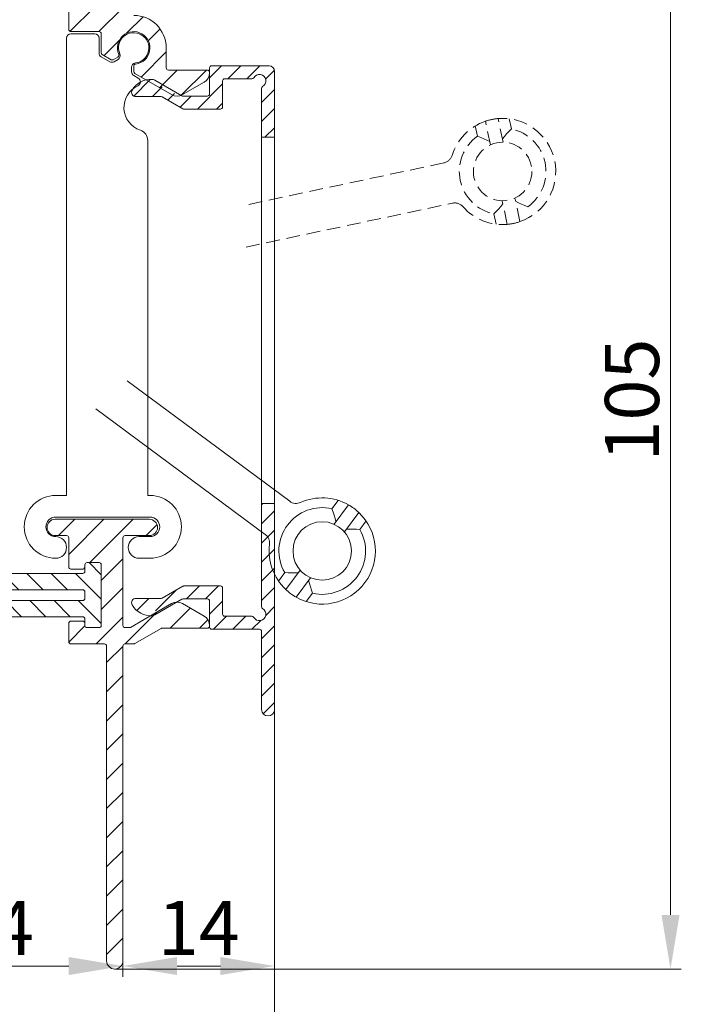
# Model space of a CAD drawing. Units: millimetres. Extents: x 884 to 1725, y 578 to 1866.
# Drawn here: x 1236 to 1297, y 669 to 760 of the extents above; entities that cross this region are included whole.
import ezdxf

# ---------------------------------------------------------------- set-up
doc = ezdxf.new("R2010")
doc.units = ezdxf.units.MM
doc.header["$LTSCALE"] = 0.2
doc.linetypes.add('HIDDEN', pattern=[9.524999999999999, 6.35, -3.175])
doc.layers.get('Defpoints').update_dxf_attribs({"lineweight": 9})
for name, color, linetype, lineweight in [('Aluminium', 250, 'Continuous', 9), ('Bemating', 250, 'Continuous', 9), ('Hendel Gesloten', 252, 'Continuous', 9), ('KS-profiel', 252, 'Continuous', 9), ('KS-Stuk', 252, 'Continuous', 9)]:
    doc.layers.add(name, color=color, linetype=linetype, lineweight=lineweight)
doc.styles.get("Standard").update_dxf_attribs({"font": 'arial.ttf'})
doc.dimstyles.new('schaal 1-5', dxfattribs={"dimtxt": 5, "dimasz": 5, "dimexe": 1, "dimexo": 0, "dimgap": 1, "dimtad": 1, "dimdec": 0, "dimdsep": 46, "dimtxsty": 'Standard', "dimcen": 0, "dimclrt": 256, "dimadec": 1, "dimazin": 0, "dimtfac": 1, "dimtdec": 0, "dimtofl": 0, "dimtmove": 1, "dimatfit": 3, "dimfxl": 0, "dimtolj": 1, "dimtzin": 0, "dimlwd": -1, "dimlwe": -1, "dimarcsym": 0})

# ---------------------------------------------------------------- blocks, each defined once
blk = doc.blocks.new('*D41')
at = {"layer": 'Bemating', "color": 0, "transparency": 16777216}
for p, q in [((1244.849806752033, 777.3364889122295), (1297.144065489664, 777.3364889122294)), ((1296.144065489664, 772.3364889122294), (1296.144065489664, 677.3364889122294)), ((1244.849806752033, 672.3364889122295), (1297.144065489664, 672.3364889122294))]:
    blk.add_line(p, q, dxfattribs=at)
for points in [[(1295.310732156331, 772.3364889122294), (1296.977398822998, 772.3364889122294), (1296.144065489664, 777.3364889122294)], [(1295.310732156331, 677.3364889122294), (1296.977398822998, 677.3364889122294), (1296.144065489664, 672.3364889122294)]]:
    blk.add_solid(points, dxfattribs=at)
at = {"layer": 'Defpoints', "color": 0, "transparency": 16777216}
for p in [(1244.849806752033, 777.3364889122295), (1244.849806752033, 672.3364889122295), (1296.144065489664, 672.3364889122294)]:
    blk.add_point(p, dxfattribs=at)
at = {"layer": 'Bemating', "transparency": 16777216, "insert": (1292.591200551056, 724.8364889122296), "char_height": 5, "attachment_point": 5, "rotation": 90}
blk.add_mtext('\\A1;105', dxfattribs=at)
blk = doc.blocks.new('*D43')
at = {"layer": 'Bemating', "color": 0, "transparency": 16777216}
for p, q in [((1259.599806752033, 696.0864889122295), (1259.599806752033, 671.6121185617126)), ((1245.599806752054, 672.612118561718), (1245.599806752054, 671.6121185617126)), ((1254.599806752033, 672.6121185617126), (1250.599806752054, 672.6121185617126))]:
    blk.add_line(p, q, dxfattribs=at)
for points in [[(1250.599806752054, 673.445451895046), (1250.599806752054, 671.7787852283792), (1245.599806752054, 672.6121185617126)], [(1254.599806752033, 673.445451895046), (1254.599806752033, 671.7787852283792), (1259.599806752033, 672.6121185617126)]]:
    blk.add_solid(points, dxfattribs=at)
at = {"layer": 'Defpoints', "color": 0, "transparency": 16777216}
for p in [(1259.599806752033, 696.0864889122295), (1245.599806752054, 672.612118561718), (1245.599806752054, 672.6121185617126)]:
    blk.add_point(p, dxfattribs=at)
at = {"layer": 'Bemating', "transparency": 16777216, "insert": (1252.599806752044, 676.1223504853142), "char_height": 5, "attachment_point": 5}
blk.add_mtext('\\A1;14', dxfattribs=at)
blk = doc.blocks.new('*D52')
at = {"layer": 'Bemating', "color": 0, "transparency": 16777216}
for p, q in [((1245.599806752054, 683.5072946835594), (1245.599806752054, 671.612118561718)), ((1221.599806752054, 673.086488912224), (1221.599806752054, 671.612118561718)), ((1226.599806752054, 672.612118561718), (1240.599806752054, 672.612118561718))]:
    blk.add_line(p, q, dxfattribs=at)
for points in [[(1226.599806752054, 673.4454518950514), (1226.599806752054, 671.7787852283847), (1221.599806752054, 672.612118561718)], [(1240.599806752054, 673.4454518950514), (1240.599806752054, 671.7787852283847), (1245.599806752054, 672.612118561718)]]:
    blk.add_solid(points, dxfattribs=at)
at = {"layer": 'Defpoints', "color": 0, "transparency": 16777216}
for p in [(1245.599806752054, 683.5072946835594), (1221.599806752054, 673.086488912224), (1245.599806752054, 672.612118561718)]:
    blk.add_point(p, dxfattribs=at)
at = {"layer": 'Bemating', "transparency": 16777216, "insert": (1233.599806752054, 676.1223504853197), "char_height": 5, "attachment_point": 5}
blk.add_mtext('\\A1;24', dxfattribs=at)
blk = doc.blocks.new('*D53')
at = {"layer": 'Bemating', "color": 0, "transparency": 16777216}
for p, q in [((1190.099806752054, 703.9338986634239), (1190.099806752054, 662.416253631631)), ((1259.609806751249, 696.2864889164673), (1259.609806751249, 662.416253631631)), ((1195.099806752054, 663.416253631631), (1254.609806751249, 663.416253631631))]:
    blk.add_line(p, q, dxfattribs=at)
for points in [[(1195.099806752054, 664.2495869649644), (1195.099806752054, 662.5829202982976), (1190.099806752054, 663.416253631631)], [(1254.609806751249, 664.2495869649644), (1254.609806751249, 662.5829202982976), (1259.609806751249, 663.416253631631)]]:
    blk.add_solid(points, dxfattribs=at)
at = {"layer": 'Defpoints', "color": 0, "transparency": 16777216}
for p in [(1190.099806752054, 703.9338986634239), (1259.609806751249, 696.2864889164673), (1259.609806751249, 663.416253631631)]:
    blk.add_point(p, dxfattribs=at)
at = {"layer": 'Bemating', "transparency": 16777216, "insert": (1224.854806751651, 666.9691185702394), "char_height": 5, "attachment_point": 5}
blk.add_mtext('\\A1;70', dxfattribs=at)

msp = doc.modelspace()

# ---------------------------------------------------------------- hatches: boundary and pattern name
at = {"layer": 'Aluminium'}
h = msp.add_hatch(dxfattribs=at)
h.set_pattern_fill('ANSI31', color=256, scale=0.6, style=0)
h.set_pattern_definition([(45, (168.0840559527915, -211.4037419826559), (-1.347038418160373, 1.347038418160373), [])])
edge = h.paths.add_edge_path()
edge.add_arc((1253.399806752054, 755.0864889122237), 0.2000000000002728, 9.770663981442594e-11, 90)
edge.add_line((1253.399806752054, 755.2864889122238), (1249.799806752054, 755.2864889122238))
edge.add_arc((1249.799806752054, 755.4864889122241), 0.2000000000002728, 180, 270, ccw=False)
edge.add_line((1249.599806752054, 755.4864889122241), (1249.599806752054, 757.336488912224))
edge.add_arc((1246.599806752054, 757.336488912224), 3, 0, 90)
edge.add_line((1246.599806752054, 760.336488912224), (1245.799806752054, 760.336488912224))
edge.add_arc((1245.799806752054, 760.536488912224), 0.1999999999999318, 180.0000000000326, 270.00000000006514, ccw=False)
edge.add_line((1245.599806752054, 760.5364889122238), (1245.599806752054, 776.586488912224))
edge.add_arc((1244.849806752054, 776.586488912224), 0.75, 0, 180)
edge.add_line((1244.099806752054, 776.586488912224), (1244.099806752054, 768.836488912224))
edge.add_arc((1243.899806752054, 768.8364889122238), 0.1999999999995907, -89.99999999993491, 6.508571459562518e-11, ccw=False)
edge.add_line((1243.899806752054, 768.6364889122242), (1240.799806752051, 768.636488912224))
edge.add_arc((1240.799806752051, 768.4364889122241), 0.1999999999998181, 90, 180.0000000000651)
edge.add_line((1240.599806752051, 768.4364889122239), (1240.599806752052, 766.7364889122341))
edge.add_arc((1240.799806752052, 766.7364889122342), 0.1999999999998181, 180.0000000000326, 270)
edge.add_line((1240.799806752052, 766.5364889122343), (1241.899806752054, 766.5364889122345))
edge.add_arc((1241.899806752054, 766.7364889122344), 0.1999999999999318, 270, 360.0000000000326)
edge.add_line((1242.099806752054, 766.7364889122346), (1242.099806752054, 766.9364889122239))
edge.add_arc((1242.299806752054, 766.936488912224), 0.1999999999998181, 90, 180.0000000000326, ccw=False)
edge.add_line((1242.299806752054, 767.136488912224), (1243.399806752054, 767.136488912224))
edge.add_arc((1243.399806752054, 766.9364889122239), 0.2000000000000455, 0, 89.99999999993491, ccw=False)
edge.add_line((1243.599806752054, 766.9364889122239), (1243.599806752055, 761.336488912224))
edge.add_arc((1243.399806752055, 761.3364889122239), 0.1999999999998181, -90, 3.26281224261038e-11, ccw=False)
edge.add_line((1243.399806752055, 761.136488912224), (1242.299806752054, 761.136488912224))
edge.add_arc((1242.299806752054, 761.3364889122239), 0.1999999999999318, 179.9999999999674, 270, ccw=False)
edge.add_line((1242.099806752054, 761.336488912224), (1242.099806752054, 761.5364889122241))
edge.add_arc((1241.899806752054, 761.5364889122242), 0.1999999999998181, 359.9999999999674, 450)
edge.add_line((1241.899806752054, 761.7364889122241), (1240.799806752054, 761.7364889122246))
edge.add_arc((1240.799806752055, 761.5364889122238), 0.2000000000007276, 90.00000000013027, 180)
edge.add_line((1240.599806752054, 761.5364889122238), (1240.599806752054, 759.0364889122238))
edge.add_arc((1240.799806752054, 759.036488912224), 0.2000000000000455, 180.0000000000326, 270.0000000000651)
edge.add_line((1240.799806752054, 758.836488912224), (1243.399806752054, 758.836488912224))
edge.add_arc((1243.399806752054, 758.6364889122239), 0.2000000000001592, 9.771383702172898e-11, 90, ccw=False)
edge.add_line((1243.599806752054, 758.6364889122242), (1243.599806752054, 756.8887103120242))
edge.add_arc((1243.799806752054, 756.8887103120244), 0.2000000000002728, 180.0000000000651, 240.0000000000774)
edge.add_line((1243.699806752054, 756.7155052312671), (1244.512019108954, 756.2465742083241))
edge.add_arc((1244.612019109003, 756.4197792890518), 0.1999999999992439, 239.9999999836587, 299.9999999836842)
edge.add_line((1244.712019108953, 756.246574208267), (1245.137787600254, 756.4923917614242))
edge.add_arc((1245.037787600286, 756.6655968421525), 0.1999999999590363, 299.9999999960648, 383.2436729656075)
edge.add_arc((1246.59980675198, 757.3364889122511), 1.500000000035256, -83.24367296674433, 203.2436729720418, ccw=False)
edge.add_arc((1246.799806752047, 755.6482946106174), 0.1999999999925994, 96.75632702873385, 179.9999999981436)
edge.add_line((1246.599806752054, 755.6482946106239), (1246.599806752054, 755.1566595044242))
edge.add_arc((1246.799806752054, 755.1566595044244), 0.2000000000002728, 180.0000000000651, 240.0000000000774)
edge.add_line((1246.699806752054, 754.9834544236671), (1250.099806752054, 753.0204635084242))
edge.add_arc((1250.59980675204, 753.8864889122164), 0.999999999999971, 240.0000000008866, 300.0000000008877)
edge.add_line((1251.099806752054, 753.0204635084397), (1253.099806752054, 754.1751640468242))
edge.add_arc((1252.59980675204, 755.0411894506165), 1.000000000013598, 300.0000000004528, 360.0000000004429)
h = msp.add_hatch(dxfattribs=at)
h.set_pattern_fill('ANSI31', color=256, scale=10, style=0)
h.set_pattern_definition([(45, (627.536431444812, 939.9189136123892), (-0.8838834764831843, 0.8838834764831844), [])])
h.paths.add_polyline_path([(1259.599806751249, 755.1864889164672, 0.4142135623730951), (1259.099806751249, 755.6864889164672), (1253.799806751249, 755.6864889164672, 0.4142135623730951), (1253.599806751249, 755.4864889164671), (1253.599806751249, 753.0864889164673, -0.4142135623730951), (1253.399806751248, 752.8864889164672), (1251.153396589748, 752.8864889164672, -0.131652497585179), (1251.05339658975, 752.9132838357093), (1250.737015193781, 753.095946719835, -0.1668328409921795), (1250.099806751235, 753.220463512675), (1248.007350777087, 754.4285435326158, 0.1233920023286343), (1247.088977795357, 754.1091378371482, -0.07062879144953109), (1246.996707295375, 754.0448722569422, 0.1030412396536948), (1246.453396589768, 753.4364889164469, 0.5773502691888959), (1246.799806751271, 752.8364889164673), (1249.132819453148, 752.8364889164673, -0.1316524975903578), (1249.232819453151, 752.8096939972229), (1251.131857558777, 751.7132838357086, 0.1316524975904092), (1251.231857558768, 751.6864889164672), (1254.599806751249, 751.6864889164672, 0.4142135623730951), (1254.799806751249, 751.8864889164672), (1254.799806751249, 754.2864889164673, -0.4142135623730951), (1254.999806751248, 754.4864889164671), (1257.506986428249, 754.4864889164671, 0.2679491924276796), (1257.680191509004, 754.586488916465, -1.303225372810656), (1258.499806751274, 753.7668736742114, 0.2679491924223631), (1258.399806751248, 753.5936685934034), (1258.399806751248, 749.0864889164673), (1259.599806751249, 749.0864889164673)])
h.paths.add_polyline_path([(1259.599806751249, 715.2864889164673), (1258.399806751248, 715.2864889164673), (1258.399806751248, 705.7793092394672, 0.2679491924277175), (1258.499806751247, 705.6061041587116, -1.303225372852737), (1257.680191508974, 704.7864889164739, 0.2679491924391428), (1257.506986428235, 704.8864889164672), (1254.999806751248, 704.8864889164672, -0.4142135623730535), (1254.799806751249, 705.0864889164671), (1254.799806751249, 707.4864889164672, 0.4142135623730951), (1254.599806751249, 707.6864889164672), (1251.231857558955, 707.6864889164672, 0.1316524975803183), (1251.131857558945, 707.659693997223), (1249.232819453144, 706.5632838357076, -0.1316524975803373), (1249.132819453148, 706.5364889164672), (1246.799806751271, 706.5364889164672, 0.5773502691715792), (1246.453396589758, 705.9364889165054, 0.2252828702878647), (1247.865107371666, 704.9623100319308), (1250.099806751241, 706.2525143202633, -0.2005538756632475), (1250.86471958732, 706.3507612790767), (1251.053396589745, 706.459693997222, -0.1316524975927738), (1251.153396589748, 706.4864889164672), (1253.399806751248, 706.4864889164671, -0.4142135623730951), (1253.599806751249, 706.2864889164672), (1253.599806751249, 704.2720989819836, -0.02133954022223528), (1253.599806751249, 704.1864889164674), (1253.599806751249, 703.8864889164672, 0.4142135623730951), (1253.799806751249, 703.6864889164672), (1258.199806751249, 703.6864889164672, -0.4142135623730534), (1258.399806751248, 703.4864889164672), (1258.399806751248, 696.2864889164672, 1), (1259.599806751249, 696.2864889164672)])
h = msp.add_hatch(dxfattribs=at)
h.set_pattern_fill('ANSI31', color=256, scale=0.6, style=0)
h.set_pattern_definition([(45, (-117.1642814815805, -356.2227048592099), (-1.347038418160373, 1.347038418160373), [])])
edge = h.paths.add_edge_path()
edge.add_arc((1253.399806752055, 703.9864889122244), 0.2000000000002728, 269.9999999998697, 359.9999999999023, ccw=False)
edge.add_line((1253.399806752054, 703.7864889122241), (1249.228525459955, 703.7864889122243))
edge.add_arc((1249.228525460061, 703.5864889121949), 0.2000000000293767, 90.0000000305496, 120.0000000305307)
edge.add_line((1249.128525459954, 703.759693992924), (1246.709872112055, 702.363283831467))
edge.add_arc((1246.609872112055, 702.5364889122246), 0.2000000000005814, 269.9999999998697, 299.99999999987375, ccw=False)
edge.add_line((1246.609872112054, 702.336488912224), (1245.799806752055, 702.336488912224))
edge.add_arc((1245.799806752054, 702.1364889122237), 0.2000000000002728, 89.99999999986973, 179.9999999998697)
edge.add_line((1245.599806752054, 702.1364889122242), (1245.599806752054, 673.086488912224))
edge.add_arc((1244.849806752054, 673.086488912224), 0.75, -180, 0, ccw=False)
edge.add_line((1244.099806752054, 673.086488912224), (1244.099806752055, 702.1364889122242))
edge.add_arc((1243.899806752055, 702.136488912224), 0.2000000000000455, 6.513775987635801e-11, 90.00000000006513)
edge.add_line((1243.899806752055, 702.336488912224), (1240.799806752051, 702.336488912224))
edge.add_arc((1240.799806752051, 702.5364889122238), 0.1999999999998181, 179.9999999999349, 270, ccw=False)
edge.add_line((1240.599806752051, 702.5364889122241), (1240.599806752052, 704.2364889122139))
edge.add_arc((1240.799806752052, 704.2364889122138), 0.1999999999998181, 90, 179.9999999999674, ccw=False)
edge.add_line((1240.799806752052, 704.4364889122137), (1241.899806752054, 704.4364889122135))
edge.add_arc((1241.899806752054, 704.2364889122136), 0.1999999999998181, 0, 90, ccw=False)
edge.add_line((1242.099806752054, 704.2364889122136), (1242.099806752054, 704.0364889122241))
edge.add_arc((1242.299806752054, 704.036488912224), 0.1999999999998181, 179.9999999999674, 270)
edge.add_line((1242.299806752054, 703.836488912224), (1243.399806752054, 703.836488912224))
edge.add_arc((1243.399806752054, 704.0364889122241), 0.2000000000000455, 270.0000000000651, 360)
edge.add_line((1243.599806752054, 704.0364889122241), (1243.599806752055, 709.636488912224))
edge.add_arc((1243.399806752055, 709.6364889122241), 0.1999999999998181, 359.9999999999674, 450)
edge.add_line((1243.399806752055, 709.836488912224), (1242.299806752054, 709.836488912224))
edge.add_arc((1242.299806752054, 709.6364889122241), 0.1999999999999318, 90, 180.0000000000326)
edge.add_line((1242.099806752054, 709.636488912224), (1242.099806752054, 709.4364889122239))
edge.add_arc((1241.899806752054, 709.4364889122238), 0.1999999999998181, -90, 3.26281224261038e-11, ccw=False)
edge.add_line((1241.899806752054, 709.2364889122239), (1240.799806752055, 709.2364889122234))
edge.add_arc((1240.799806752055, 709.4364889122243), 0.2000000000008413, 180.0000000000977, 270, ccw=False)
edge.add_line((1240.599806752054, 709.4364889122239), (1240.599806752055, 712.1364889122242))
edge.add_arc((1240.399806752055, 712.1364889122237), 0.2000000000002728, 1.302755197525679e-10, 90.00000000013027)
edge.add_line((1240.399806752054, 712.336488912224), (1239.349806752054, 712.336488912224))
edge.add_arc((1239.349806752054, 713.086488912224), 0.75, 90, 270, ccw=False)
edge.add_line((1239.349806752054, 713.836488912224), (1248.049806752055, 713.836488912224))
edge.add_arc((1248.049806752055, 713.086488912224), 0.75, -90, 90, ccw=False)
edge.add_line((1248.049806752055, 712.336488912224), (1245.799806752055, 712.336488912224))
edge.add_arc((1245.799806752054, 712.1364889122237), 0.2000000000002728, 89.99999999986973, 179.9999999998697)
edge.add_line((1245.599806752054, 712.1364889122242), (1245.599806752054, 704.0364889122241))
edge.add_arc((1245.799806752054, 704.0364889122243), 0.2000000000002728, 180.0000000000651, 270.0000000001303)
edge.add_line((1245.799806752055, 703.836488912224), (1246.207948323355, 703.836488912224))
edge.add_arc((1246.207948323355, 704.0364889122229), 0.1999999999989086, 270, 300.0000000000052)
edge.add_line((1246.307948323354, 703.863283831467), (1250.099806752054, 706.0525143159239))
edge.add_arc((1250.599806752127, 705.1864889121819), 0.9999999999998668, 60.00000000484067, 120.00000000484829, ccw=False)
edge.add_line((1251.099806752054, 706.0525143160085), (1253.099806752054, 704.8978137776239))
edge.add_arc((1252.599806752041, 704.0317883738318), 1.000000000013386, -4.495177563512698e-10, 59.999999999555314, ccw=False)
at = {"layer": 'KS-profiel'}
h = msp.add_hatch(dxfattribs=at)
h.set_pattern_fill('ANSI31', color=256, scale=0.5, angle=90)
h.set_pattern_definition([(135, (-1036.574943096262, -199.103498112256), (-1.122532015133644, -1.122532015133644), [])])
edge = h.paths.add_edge_path(flags=16)
edge.add_line((1242.099806752054, 707.136488912224), (1242.099806752054, 706.5364889122241))
edge.add_arc((1241.899806752054, 706.536488912224), 0.1999999999998181, -90, 3.26281224261038e-11, ccw=False)
edge.add_line((1241.899806752054, 706.336488912224), (1225.299806752054, 706.336488912224))
edge.add_arc((1225.299806752054, 706.536488912224), 0.1999999999999318, 179.9999999999674, 270, ccw=False)
edge.add_line((1225.099806752054, 706.5364889122241), (1225.099806752054, 707.136488912224))
edge.add_arc((1225.299806752054, 707.1364889122241), 0.1999999999998181, 90, 180.0000000000326, ccw=False)
edge.add_line((1225.299806752054, 707.336488912224), (1241.899806752054, 707.336488912224))
edge.add_arc((1241.899806752054, 707.1364889122241), 0.1999999999999318, -3.26281224261038e-11, 90, ccw=False)
edge = h.paths.add_edge_path()
edge.add_line((1243.599806752054, 709.636488912224), (1243.599806752054, 704.0364889122241))
edge.add_arc((1243.399806752054, 704.036488912224), 0.1999999999998181, -90, 3.26281224261038e-11, ccw=False)
edge.add_line((1243.399806752054, 703.836488912224), (1242.299806752054, 703.836488912224))
edge.add_arc((1242.299806752054, 704.036488912224), 0.1999999999999318, 179.9999999999674, 270, ccw=False)
edge.add_line((1242.099806752054, 704.0364889122241), (1242.099806752054, 704.636488912224))
edge.add_arc((1241.899806752054, 704.6364889122241), 0.1999999999998181, 359.9999999999674, 450)
edge.add_line((1241.899806752054, 704.836488912224), (1225.299806752054, 704.836488912224))
edge.add_arc((1225.299806752054, 704.6364889122241), 0.1999999999999318, 90, 180.0000000000326)
edge.add_line((1225.099806752054, 704.636488912224), (1225.099806752054, 704.0364889122241))
edge.add_arc((1224.899806752054, 704.036488912224), 0.1999999999998181, -90, 3.26281224261038e-11, ccw=False)
edge.add_line((1224.899806752054, 703.836488912224), (1223.799806752054, 703.836488912224))
edge.add_arc((1223.799806752054, 704.036488912224), 0.1999999999999318, 179.9999999999674, 270, ccw=False)
edge.add_line((1223.599806752054, 704.0364889122241), (1223.599806752054, 709.636488912224))
edge.add_arc((1223.799806752054, 709.6364889122241), 0.1999999999998181, 90, 180.0000000000326, ccw=False)
edge.add_line((1223.799806752054, 709.836488912224), (1224.899806752054, 709.836488912224))
edge.add_arc((1224.899806752054, 709.6364889122241), 0.1999999999999318, -3.26281224261038e-11, 90, ccw=False)
edge.add_line((1225.099806752054, 709.636488912224), (1225.099806752054, 709.0364889122241))
edge.add_arc((1225.299806752054, 709.036488912224), 0.1999999999998181, 179.9999999999674, 270)
edge.add_line((1225.299806752054, 708.836488912224), (1241.899806752054, 708.836488912224))
edge.add_arc((1241.899806752054, 709.036488912224), 0.1999999999999318, 270, 360.0000000000326)
edge.add_line((1242.099806752054, 709.0364889122241), (1242.099806752054, 709.636488912224))
edge.add_arc((1242.299806752054, 709.6364889122241), 0.1999999999998181, 90, 180.0000000000326, ccw=False)
edge.add_line((1242.299806752054, 709.836488912224), (1243.399806752054, 709.836488912224))
edge.add_arc((1243.399806752054, 709.6364889122241), 0.1999999999999318, -3.26281224261038e-11, 90, ccw=False)

# ---------------------------------------------------------------- linework, layer by layer
at = {"layer": 'Aluminium'}
for points in [[(1240.599806752054, 761.5364889122238), (1240.599806752054, 759.0364889122238, 0.414213562373428), (1240.799806752054, 758.836488912224), (1243.399806752054, 758.836488912224, -0.414213562372762), (1243.599806752054, 758.6364889122242), (1243.599806752054, 756.8887103120242, 0.2679491924312388), (1243.699806752054, 756.7155052312671), (1244.512019108954, 756.2465742083241, 0.2679491924312637), (1244.712019108953, 756.246574208267), (1245.137787600254, 756.4923917614242, 0.3800824376764075), (1245.22155455928, 756.7445253209535, -3.009940464805067), (1246.776277340289, 755.8469057049183, 0.3800824376758183), (1246.599806752054, 755.6482946106239), (1246.599806752054, 755.1566595044242, 0.2679491924312388), (1246.699806752054, 754.9834544236671), (1250.099806752054, 753.0204635084242, 0.2679491924311276), (1251.099806752054, 753.0204635084397), (1253.099806752054, 754.1751640468242, 0.2679491924310909), (1253.599806752054, 755.0411894506242)], [(1253.599806752054, 755.086488912224, 0.414213562372762), (1253.399806752054, 755.2864889122238), (1249.799806752054, 755.2864889122238, -0.414213562373095), (1249.599806752054, 755.4864889122241), (1249.599806752054, 757.336488912224, 0.414213562373095), (1246.599806752054, 760.336488912224)], [(1253.599806752055, 703.9864889122241, -0.414213562373095), (1253.399806752054, 703.7864889122241), (1249.228525459955, 703.7864889122243, 0.1316524975873508), (1249.128525459954, 703.759693992924), (1246.709872112055, 702.363283831467, -0.1316524975873801), (1246.609872112054, 702.336488912224), (1245.799806752055, 702.336488912224, 0.414213562373095), (1245.599806752054, 702.1364889122242), (1245.599806752054, 673.086488912224, -0.9999999999999999), (1244.099806752054, 673.086488912224), (1244.099806752055, 702.1364889122242, 0.414213562373095), (1243.899806752055, 702.336488912224), (1240.799806752051, 702.336488912224, -0.414213562373274), (1240.599806752051, 702.5364889122241), (1240.599806752052, 704.2364889122139, -0.4142135623728656), (1240.799806752052, 704.4364889122137), (1241.899806752054, 704.4364889122135, -0.4142135623731216), (1242.099806752054, 704.2364889122136), (1242.099806752054, 704.0364889122241, 0.414213562373095), (1242.299806752054, 703.836488912224), (1243.399806752054, 703.836488912224, 0.4142135623728119), (1243.599806752054, 704.0364889122241), (1243.599806752055, 709.636488912224, 0.4142135623731171), (1243.399806752055, 709.836488912224), (1242.299806752054, 709.836488912224, 0.414213562373095), (1242.099806752054, 709.636488912224), (1242.099806752054, 709.4364889122239, -0.414213562373095), (1241.899806752054, 709.2364889122239), (1240.799806752055, 709.2364889122234, -0.4142135623724291), (1240.599806752054, 709.4364889122239), (1240.599806752055, 712.1364889122242, 0.414213562373095), (1240.399806752054, 712.336488912224), (1239.349806752054, 712.336488912224, -0.9999999999999999), (1239.349806752054, 713.836488912224), (1248.049806752055, 713.836488912224, -0.9999999999999999), (1248.049806752055, 712.336488912224), (1245.799806752055, 712.336488912224, 0.414213562373095), (1245.599806752054, 712.1364889122242), (1245.599806752054, 704.0364889122241, 0.414213562373428), (1245.799806752055, 703.836488912224), (1246.207948323355, 703.836488912224, 0.1316524975873801), (1246.307948323354, 703.863283831467), (1250.099806752054, 706.0525143159239, -0.2679491924311582), (1251.099806752054, 706.0525143160085), (1253.099806752054, 704.8978137776239, -0.2679491924311295), (1253.599806752054, 704.0317883738239)]]:
    msp.add_lwpolyline(points, format="xyb", dxfattribs=at)
for points in [[(1259.599806751249, 749.0864889164675), (1259.599806751249, 755.1864889164674, 0.414213562373095), (1259.099806751249, 755.6864889164674), (1253.799806751249, 755.6864889164674, 0.414213562373095), (1253.599806751249, 755.4864889164674), (1253.599806751249, 753.0864889164673, -0.414213562373095), (1253.399806751248, 752.8864889164672), (1251.153396589748, 752.8864889164672, -0.1316524975873948), (1251.053396589748, 752.9132838357104), (1248.537129664949, 754.3660512220674, 0.1144352810733727), (1248.321023754158, 754.4318883880801, 0.2862116637090134), (1246.453396589779, 753.4364889164674, 0.5773502691896242), (1246.799806751249, 752.8364889164673), (1249.132819453148, 752.8364889164673, -0.1316524975873946), (1249.232819453149, 752.809693997224), (1251.131857558848, 751.7132838356672, 0.1316524975873948), (1251.231857558848, 751.6864889164674), (1254.599806751249, 751.6864889164674, 0.414213562373095), (1254.799806751249, 751.8864889164672), (1254.799806751249, 754.2864889164673, -0.414213562373095), (1254.999806751248, 754.4864889164671), (1257.506986428249, 754.4864889164674, 0.267949192431124), (1257.680191509005, 754.5864889164673, -1.303225372841212), (1258.499806751248, 753.7668736741966, 0.2679491924311239), (1258.399806751248, 753.5936685933673), (1258.399806751248, 749.0864889164675)], [(1259.599806751249, 715.2864889164673), (1258.399806751248, 715.2864889164674), (1258.399806751248, 705.7793092394672, 0.2679491924311238), (1258.499806751248, 705.6061041587104, -1.303225372841212), (1257.680191508978, 704.7864889164673, 0.2679491924311239), (1257.506986428249, 704.8864889164672), (1254.999806751248, 704.8864889164672, -0.414213562373095), (1254.799806751249, 705.0864889164673), (1254.799806751249, 707.4864889164674, 0.414213562373095), (1254.599806751249, 707.6864889164673), (1251.231857558848, 707.6864889164673, 0.1316524975873947), (1251.131857558848, 707.6596939971673), (1249.232819453149, 706.5632838357104, -0.1316524975873946), (1249.132819453148, 706.5364889164673), (1246.799806751249, 706.5364889164673, 0.5773502691896242), (1246.453396589779, 705.9364889164673, 0.2862116637090133), (1248.321023754158, 704.9410894447544, 0.1144352810733728), (1248.537129664949, 705.0069266107673), (1251.053396589748, 706.4596939972241, -0.1316524975873947), (1251.153396589748, 706.4864889164674), (1253.399806751248, 706.4864889164672, -0.414213562373095), (1253.599806751249, 706.2864889164673), (1253.599806751249, 703.8864889164672, 0.414213562373095), (1253.799806751249, 703.6864889164673), (1258.199806751249, 703.6864889164673, -0.414213562373095), (1258.399806751248, 703.4864889164674), (1258.399806751248, 696.2864889164673, 0.9999999999999999), (1259.599806751249, 696.2864889164673)]]:
    msp.add_lwpolyline(points, format="xyb", close=True, dxfattribs=at)
msp.add_lwpolyline([(1258.399806751248, 749.0864889164675), (1259.599806751249, 749.0864889164675), (1259.599806751249, 715.2864889164674), (1258.399806751248, 715.2864889164674)], close=True, dxfattribs=at)
at = {"layer": 'Hendel Gesloten', "linetype": 'HIDDEN'}
for p, q in [((1279.519267200648, 748.3833001991927), (1279.055491638348, 750.5651926734929)), ((1280.693044321448, 748.632794228193), (1280.229268759248, 750.8146867024927)), ((1281.255592013548, 750.7959497629929), (1281.456309935148, 749.851646185293)), ((1278.326237612848, 749.186328774593), (1278.125519691147, 750.1306323523929)), ((1281.233208216147, 749.6219493261931), (1281.020996531648, 749.392268441293)), ((1281.456309935148, 749.851646185293), (1281.233208216147, 749.6219493261931)), ((1278.625574891448, 749.0663010995929), (1278.326237612848, 749.186328774593)), ((1278.913558739748, 748.9424805062929), (1278.625574891448, 749.0663010995929)), ((1279.190189157648, 748.814866994793), (1278.913558739748, 748.9424805062929)), ((1279.455466145348, 748.683460564893), (1279.190189157648, 748.814866994793)), ((1280.819674881648, 749.1626035304928), (1280.629243266248, 748.9329545938929)), ((1281.020996531648, 749.392268441293), (1280.819674881648, 749.1626035304928)), ((1275.232635482248, 746.7232949366928), (1256.972548135848, 742.8419935545928)), ((1281.077693372448, 741.0514815076929), (1280.613917810248, 743.233373981993)), ((1282.251470493348, 741.3009755366932), (1281.787694931048, 743.4828680109929)), ((1256.972548135848, 738.9570992940928), (1276.022699907347, 743.0063340538929)), ((1280.069312875348, 742.2392959558931), (1280.280044213147, 742.4673358647931)), ((1280.280044213147, 742.4673358647931), (1280.482846209848, 742.698641751593)), ((1280.482846209848, 742.698641751593), (1280.677718865448, 742.9332136162927)), ((1281.851495986348, 743.182707645293), (1282.122353476448, 743.0488209991929)), ((1282.122353476448, 743.0488209991929), (1282.400844061848, 742.9203807487931)), ((1282.400844061848, 742.9203807487931), (1282.686967742648, 742.7973868942929)), ((1282.686967742648, 742.7973868942929), (1282.980724518848, 742.679839435493)), ((1279.850652196548, 742.014522024893), (1280.069312875348, 742.2392959558931)), ((1280.051370118148, 741.0702184471932), (1279.850652196548, 742.014522024893))]:
    msp.add_line(p, q, dxfattribs=at)
msp.add_circle((1280.653481065848, 745.933084105093), 2.7, dxfattribs=at)
for centre, radius, start, end in [((1280.653481065848, 745.933084105093), 4.9, 109.0334613154051, 162.559107351206), ((1280.653481065848, 745.933084105093), 4.9, 94.9546050716009, 109.0451510623978), ((1280.653481065848, 745.933084105093), 4.9, 289.0334613154051, 94.9665386845982), ((1280.653481065848, 745.933084105093), 3.999957871, 305.578441850097, 78.4215581498939), ((1280.653481065848, 745.933084105093), 3.999957871, 125.578441850097, 258.4215581498939), ((1275.024723791348, 747.701442537493), 1, 282.000000000003, 342.559107351206), ((1276.230611598148, 742.0281864531928), 1, 41.44089264878874, 102.000000000003), ((1280.653481065848, 745.933084105093), 4.9, 221.4408926487887, 274.9665386845982), ((1280.653481065848, 745.933084105093), 4.9, 274.954848937604, 289.0453949284065)]:
    msp.add_arc(centre, radius, start, end, dxfattribs=at)
at = {"layer": 'KS-profiel'}
for points in [[(1243.599806752054, 709.636488912224), (1243.599806752054, 704.0364889122241, -0.414213562373095), (1243.399806752054, 703.836488912224), (1242.299806752054, 703.836488912224, -0.414213562373095), (1242.099806752054, 704.0364889122241), (1242.099806752054, 704.636488912224, 0.414213562373095), (1241.899806752054, 704.836488912224), (1225.299806752054, 704.836488912224, 0.414213562373095), (1225.099806752054, 704.636488912224), (1225.099806752054, 704.0364889122241, -0.414213562373095), (1224.899806752054, 703.836488912224), (1223.799806752054, 703.836488912224, -0.414213562373095), (1223.599806752054, 704.0364889122241), (1223.599806752054, 709.636488912224, -0.414213562373095), (1223.799806752054, 709.836488912224), (1224.899806752054, 709.836488912224, -0.414213562373095), (1225.099806752054, 709.636488912224), (1225.099806752054, 709.0364889122241, 0.414213562373095), (1225.299806752054, 708.836488912224), (1241.899806752054, 708.836488912224, 0.414213562373095), (1242.099806752054, 709.0364889122241), (1242.099806752054, 709.636488912224, -0.414213562373095), (1242.299806752054, 709.836488912224), (1243.399806752054, 709.836488912224, -0.414213562373095)], [(1242.099806752054, 707.136488912224), (1242.099806752054, 706.5364889122241, -0.414213562373095), (1241.899806752054, 706.336488912224), (1225.299806752054, 706.336488912224, -0.414213562373095), (1225.099806752054, 706.5364889122241), (1225.099806752054, 707.136488912224, -0.414213562373095), (1225.299806752054, 707.336488912224), (1241.899806752054, 707.336488912224, -0.414213562373095)]]:
    msp.add_lwpolyline(points, format="xyb", close=True, dxfattribs=at)
at = {"layer": 'KS-Stuk', "linetype": 'Continuous'}
for p, q in [((1261.004630480096, 715.4952863943017), (1246.001981533039, 726.6045534668051)), ((1243.091493244988, 724.0313334333871), (1258.743266097674, 712.4413985230822)), ((1264.898983608312, 714.809047702702), (1265.47348911006, 715.5848958576901)), ((1265.087591668914, 713.3833543661981), (1266.415034728755, 715.1760164828488)), ((1266.051977312417, 712.6692392981415), (1267.379420372324, 714.4619014147172)), ((1268.045184159529, 713.6805890092953), (1267.470678657789, 712.9047408544484)), ((1259.961217676166, 708.1407798161586), (1260.535723177906, 708.9166279710055)), ((1260.62698146337, 707.3594674107367), (1261.954424523278, 709.1521295273121)), ((1261.59136710694, 706.6453523426051), (1262.918810166781, 708.4380144592558)), ((1263.107418227307, 707.0123211226858), (1262.532912725634, 706.2364729677638))]:
    msp.add_line(p, q, dxfattribs=at)
at = {"layer": 'KS-Stuk'}
for points in [[(1245.150613413481, 756.2688566404377, 0.3819660112502747), (1245.31710082205, 756.7755383820618, -3.043363735286829), (1246.755362307536, 755.9451577262512, 0.3819660112503075), (1246.399806751981, 755.5476345302513)], [(1243.000781131781, 758.6364889122515), (1240.799806751981, 758.6364889122515, 0.414213562373095), (1240.399806751981, 758.2364889122514), (1240.39980675198, 716.0364889122513), (1239.399806751981, 716.0364889122516, 0.9999999999999999), (1239.399806751981, 710.2364889122514, 0.9999999999999999), (1239.399806751981, 712.2364889122514, -0.9999999999999999), (1239.399806751981, 714.0364889122513), (1248.09980675198, 714.0364889122516, -0.9999999999999999), (1248.09980675198, 712.2364889122514), (1247.09980675198, 712.2364889122514, 0.9999999999999999), (1247.09980675198, 710.2364889122514), (1248.09980675198, 710.2364889122514, 0.9999999999999999), (1248.09980675198, 716.0364889122513), (1247.899806751981, 716.0364889122513), (1247.899806751981, 748.7986758701516, 0.3239071714292405), (1247.21230675198, 749.7485936297358, -0.6819388574097655), (1246.983163193709, 753.8383538468543, 0.6090639129514913), (1247.01650072858, 754.5483896712515), (1246.59980675198, 754.7889680508379, -0.2679491924311203), (1246.399806751981, 755.1353782123515)], [(1244.793588969281, 756.0627284815378, -0.2679491924311276), (1244.393588969281, 756.0627284815514), (1243.59980675198, 756.5210188584379, -0.2679491924311203), (1243.399806751981, 756.8674290199515), (1243.399806751981, 758.2364889122514, 0.414213562373095), (1242.999806751981, 758.6364889122515)]]:
    msp.add_lwpolyline(points, format="xyb", dxfattribs=at)
for points in [[(1245.151368348481, 756.2692925027513), (1244.793101779381, 756.0624472022514)], [(1246.399806751981, 755.1348156538513), (1246.399806752181, 755.5485062542514)]]:
    msp.add_lwpolyline(points, dxfattribs=at)
at = {"layer": 'KS-Stuk', "linetype": 'Continuous'}
for points in [[(1265.270206439789, 713.6299687722103), (1265.192943285678, 713.9157482939381), (1265.105318429054, 714.2075212894783), (1265.007331869935, 714.5052877591133), (1264.898983608312, 714.809047702702)], [(1267.470678657789, 712.9047408544484), (1267.150819287698, 712.9197411033192), (1266.83818506861, 712.9265933279157), (1266.53277600045, 712.9252975281718), (1266.234592083359, 712.9158537040789)], [(1260.535723177906, 708.9166279710055), (1260.848952792728, 708.9016940864324), (1261.159377093441, 708.8948639832654), (1261.466996079977, 708.8961376615796), (1261.771809752336, 708.905515121375)], [(1262.736195395905, 708.1914000532436), (1262.815296752009, 707.8997969164125), (1262.903534342528, 707.6060827157025), (1263.000908167677, 707.3102574511711), (1263.107418227307, 707.0123211226858)]]:
    msp.add_lwpolyline(points, dxfattribs=at)
msp.add_circle((1264.003200917847, 710.9106844127268), 2.7, dxfattribs=at)
for centre, radius, start, end in [((1261.599726370199, 716.2989410973594), 1, 233.4805318109081, 294.039639162111), ((1264.003200917847, 710.9106844127268), 4.9, 60.51399312630534, 114.039639162111), ((1264.003200917847, 710.9106844127268), 4.9, 46.43513688250612, 60.5256828733068), ((1264.003200917847, 710.9106844127268), 3.999957871, 77.05897366100785, 209.9020899608075), ((1264.003200917847, 710.9106844127268), 4.9, 240.5139931263053, 46.44707049551143), ((1258.148170207579, 711.637743820166), 1, 352.9214244597151, 53.48053181090814), ((1264.003200917847, 710.9106844127268), 3.999957871, 257.0589736610079, 29.9020899608075), ((1264.003200917847, 710.9106844127268), 4.9, 172.9214244597151, 226.4470704955114), ((1264.003200917847, 710.9106844127268), 4.9, 226.4353807485064, 240.5259267393137)]:
    msp.add_arc(centre, radius, start, end, dxfattribs=at)

# ---------------------------------------------------------------- dimensions: what is measured, and where the dimension line sits
at = {"layer": 'Bemating'}
dim = msp.add_linear_dim(base=(1296.144065489664, 672.3364889122294), p1=(1244.849806752033, 777.3364889122295), p2=(1244.849806752033, 672.3364889122295), angle=90, dimstyle='schaal 1-5', dxfattribs=at)
dim.commit()
dim.dimension.update_dxf_attribs({"geometry": '*D41', "text_midpoint": (1292.591200551056, 724.8364889122296)})
for base, p1, p2, picture, middle in [((1259.609806751249, 663.416253631631), (1190.099806752054, 703.9338986634239), (1259.609806751249, 696.2864889164673), '*D53', (1224.854806751651, 666.9691185702394)), ((1245.599806752054, 672.6121185617126), (1259.599806752033, 696.0864889122295), (1245.599806752054, 672.612118561718), '*D43', (1252.599806752044, 676.1223504853142)), ((1245.599806752054, 672.612118561718), (1221.599806752054, 673.086488912224), (1245.599806752054, 683.5072946835594), '*D52', (1233.599806752054, 676.1223504853197))]:
    dim = msp.add_linear_dim(base=base, p1=p1, p2=p2, dimstyle='schaal 1-5', dxfattribs=at)
    dim.commit()
    dim.dimension.update_dxf_attribs({"geometry": picture, "text_midpoint": middle})

doc.saveas('drawing.dxf')
